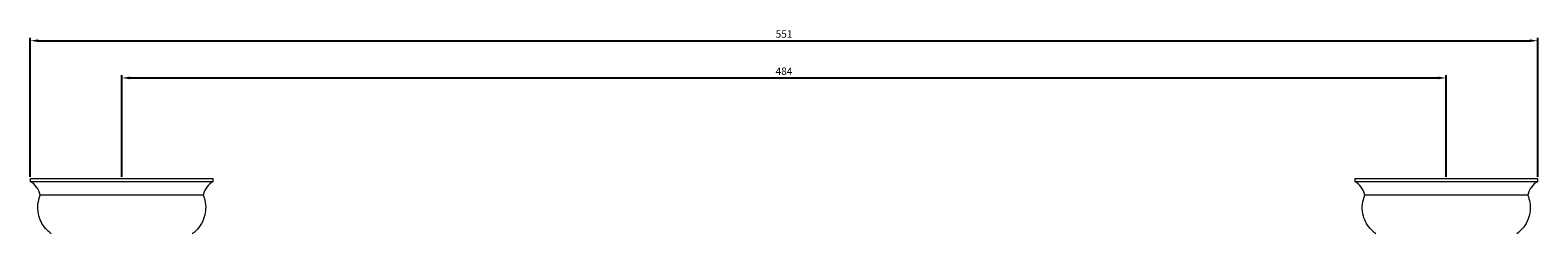
# Model space of a CAD drawing. Units: millimetres. Extents: x 30 to 1748, y -408 to 912.
# Drawn here: x 506 to 1058, y 324 to 398 of the extents above; entities that cross this region are included whole.
import ezdxf

# ---------------------------------------------------------------- set-up
doc = ezdxf.new("R2010")
doc.units = ezdxf.units.MM
doc.header["$PDMODE"] = 35
doc.layers.add('A1', color=2, linetype='Continuous')
doc.layers.add('DIM', color=6, linetype='Continuous')
doc.styles.add('勝泰-2.7', font='simplex.shx', dxfattribs={"height": 2.7, "bigfont": 'chineset.shx'})
doc.dimstyles.new('正常$0', dxfattribs={"dimtxt": 2, "dimasz": 3, "dimexe": 1, "dimexo": 0.625, "dimgap": 0.75, "dimtad": 1, "dimdsep": 46, "dimtxsty": '勝泰-2.7', "dimcen": 2.5, "dimclrd": 6, "dimclre": 6, "dimclrt": 6, "dimadec": 1, "dimazin": 0, "dimtfac": 1, "dimtmove": 0, "dimatfit": 3, "dimfxl": 0, "dimarcsym": 0})

# ---------------------------------------------------------------- blocks, each defined once
blk = doc.blocks.new('*D3')
at = {"layer": 'Defpoints', "color": 0, "ltscale": 10}
for p in [(1024.37, 380.7), (539.88, 343.82), (1024.37, 343.82)]:
    blk.add_point(p, dxfattribs=at)
at = {"layer": 'DIM', "color": 6, "lineweight": -2, "ltscale": 10}
for p, q in [((539.88, 344.45), (539.88, 381.7)), ((542.88, 380.7), (1021.37, 380.7)), ((1024.37, 344.45), (1024.37, 381.7))]:
    blk.add_line(p, q, dxfattribs=at)
at = {"layer": 'DIM', "color": 6, "ltscale": 10}
for points in [[(542.88, 381.2), (542.88, 380.2), (539.88, 380.7)], [(1021.37, 381.2), (1021.37, 380.2), (1024.37, 380.7)]]:
    blk.add_solid(points, dxfattribs=at)
at = {"layer": 'DIM', "color": 6, "ltscale": 10, "insert": (782.13, 382.8), "char_height": 2.7, "attachment_point": 5, "style": '勝泰-2.7'}
blk.add_mtext('484', dxfattribs=at)
blk = doc.blocks.new('*D4')
at = {"layer": 'Defpoints', "color": 0, "ltscale": 10}
for p in [(1057.87, 394.32), (506.38, 343.82), (1057.87, 343.82)]:
    blk.add_point(p, dxfattribs=at)
at = {"layer": 'DIM', "color": 6, "lineweight": -2, "ltscale": 10}
for p, q in [((506.38, 344.45), (506.38, 395.32)), ((509.38, 394.32), (1054.87, 394.32)), ((1057.87, 344.45), (1057.87, 395.32))]:
    blk.add_line(p, q, dxfattribs=at)
at = {"layer": 'DIM', "color": 6, "ltscale": 10}
for points in [[(509.38, 394.82), (509.38, 393.82), (506.38, 394.32)], [(1054.87, 394.82), (1054.87, 393.82), (1057.87, 394.32)]]:
    blk.add_solid(points, dxfattribs=at)
at = {"layer": 'DIM', "color": 6, "ltscale": 10, "insert": (782.13, 396.42), "char_height": 2.7, "attachment_point": 5, "style": '勝泰-2.7'}
blk.add_mtext('551', dxfattribs=at)

msp = doc.modelspace()

# ---------------------------------------------------------------- linework, layer by layer
at = {"layer": 'A1', "linetype": 'Continuous', "lineweight": 15}
for p, q in [((506.38, 343.823), (573.38, 343.823)), ((506.38, 342.823), (539.88, 342.823)), ((539.88, 342.823), (573.38, 342.823)), ((990.874, 343.823), (1057.874, 343.823)), ((990.874, 342.823), (1024.374, 342.823)), ((1024.374, 342.823), (1057.874, 342.823)), ((569.68, 337.823), (510.08, 337.823)), ((1054.174, 337.823), (994.574, 337.823))]:
    msp.add_line(p, q, dxfattribs=at)
for centre, start, end in [((502.305, 335.939), 13.6242, 59.37868), ((577.455, 335.939), 120.62132, 166.3758), ((986.799, 335.939), 13.6242, 59.37868), ((1061.949, 335.939), 120.62132, 166.3758)]:
    msp.add_arc(centre, 8, start, end, dxfattribs=at)
for points in [[(506.38, 343.823), (506.38, 342.823)], [(573.38, 342.823), (573.38, 343.823)], [(990.874, 343.823), (990.874, 342.823)], [(1057.874, 342.823), (1057.874, 343.823)]]:
    msp.add_open_spline(points, degree=1, dxfattribs=at)
for points in [[(514.065, 323.6), (513.337, 324.218), (511.843, 325.487), (510.236, 328.048), (509.223, 331.116), (509.032, 334.526), (509.737, 336.744), (510.08, 337.823)], [(569.68, 337.823), (569.981, 336.917), (570.598, 335.057), (570.641, 332.034), (569.912, 328.886), (568.304, 325.873), (566.548, 324.344), (565.695, 323.6)], [(998.559, 323.6), (997.831, 324.218), (996.337, 325.487), (994.73, 328.048), (993.717, 331.116), (993.526, 334.526), (994.231, 336.744), (994.574, 337.823)], [(1054.174, 337.823), (1054.474, 336.917), (1055.092, 335.057), (1055.134, 332.034), (1054.406, 328.886), (1052.797, 325.873), (1051.042, 324.344), (1050.189, 323.6)]]:
    msp.add_open_spline(points, degree=3, knots=[0, 0, 0, 0, 0.1796845, 0.3689952, 0.5624939, 0.7872744, 1, 1, 1, 1], dxfattribs=at)

# ---------------------------------------------------------------- dimensions: what is measured, and where the dimension line sits
at = {"layer": 'DIM', "ltscale": 10}
for base, p1, p2, text, picture, middle in [((1057.874, 394.322), (506.38, 343.823), (1057.874, 343.823), '551', '*D4', (782.127, 396.422)), ((1024.374, 380.696), (539.88, 343.823), (1024.374, 343.823), '484', '*D3', (782.127, 382.796))]:
    dim = msp.add_linear_dim(base=base, p1=p1, p2=p2, text=text, dimstyle='正常$0', dxfattribs=at)
    dim.commit()
    dim.dimension.update_dxf_attribs({"geometry": picture, "text_midpoint": middle})

doc.saveas('drawing.dxf')
